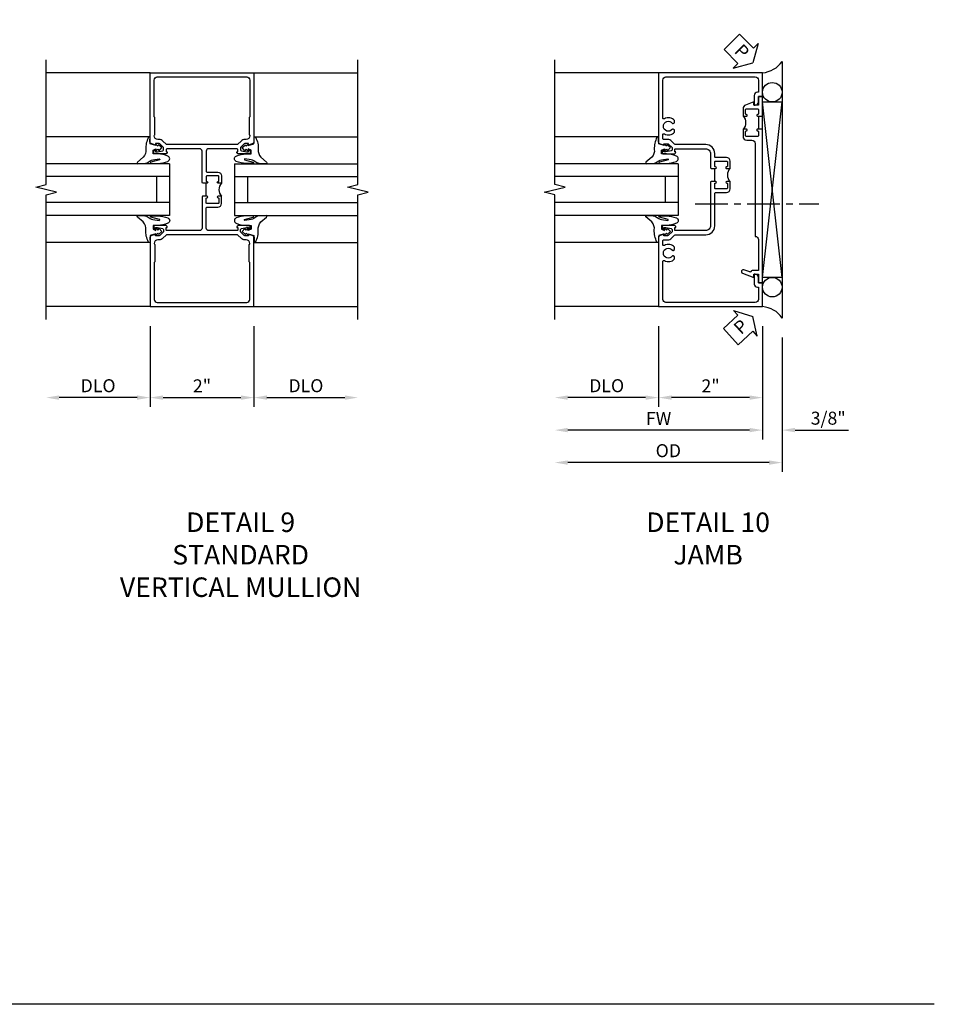
# Model space of a CAD drawing. Extents: x 0 to 123, y 0 to 78.
# Drawn here: x 105 to 123, y 0 to 19 of the extents above; entities that cross this region are included whole.
import ezdxf

# ---------------------------------------------------------------- set-up
doc = ezdxf.new("R2010")
doc.units = 0
doc.header["$LTSCALE"] = 0.5
doc.header["$MEASUREMENT"] = 0
doc.linetypes.add('CENTER', pattern=[2, 1.25, -0.25, 0.25, -0.25])
doc.layers.get('0').update_dxf_attribs({"color": 4, "linetype": 'CONTINUOUS'})
for name, color, linetype in [('CENTER', 1, 'CENTER'), ('DIME', 2, 'CONTINUOUS'), ('FORMAT', 7, 'CONTINUOUS'), ('TEXT', 3, 'CONTINUOUS')]:
    doc.layers.add(name, color=color, linetype=linetype)
doc.styles.get("Standard").update_dxf_attribs({"font": 'arial.ttf'})
doc.dimstyles.new('EXT_ON-OFF', dxfattribs={"dimscale": 2, "dimtxt": 0.125, "dimasz": 0.125, "dimexe": 0.09, "dimexo": 0.1875, "dimgap": 0.05, "dimtad": 3, "dimdec": 5, "dimzin": 3, "dimdsep": 46, "dimlunit": 5, "dimtxsty": 'Standard', "dimcen": 0, "dimse2": 1, "dimazin": 0, "dimtfac": 1, "dimtdec": 4, "dimtofl": 0, "dimtmove": 0, "dimatfit": 0, "dimfxl": 1, "dimfrac": 2, "dimtolj": 1, "dimtzin": 3, "dimarcsym": 0})
doc.dimstyles.new('EXT_ON-ON', dxfattribs={"dimscale": 2, "dimtxt": 0.125, "dimasz": 0.125, "dimexe": 0.09, "dimexo": 0.1875, "dimgap": 0.05, "dimtad": 3, "dimdec": 5, "dimzin": 3, "dimdsep": 46, "dimlunit": 5, "dimtxsty": 'Standard', "dimcen": 0, "dimazin": 0, "dimtfac": 1, "dimtdec": 4, "dimtofl": 0, "dimtmove": 0, "dimatfit": 0, "dimfxl": 1, "dimfrac": 2, "dimtolj": 1, "dimtzin": 3, "dimarcsym": 0})

# ---------------------------------------------------------------- blocks, each defined once
blk = doc.blocks.new('*D114')
at = {"layer": 'DIME', "color": 0, "lineweight": -2, "transparency": 16777216}
for p, q in [((-1, -2.125), (-1, -3.68)), ((1, -2.125), (1, -3.68)), ((-0.75, -3.5), (0.75, -3.5))]:
    blk.add_line(p, q, dxfattribs=at)
at = {"layer": 'DIME', "color": 0, "transparency": 16777216}
for points in [[(-0.75, -3.458), (-0.75, -3.542), (-1, -3.5)], [(0.75, -3.458), (0.75, -3.542), (1, -3.5)]]:
    blk.add_solid(points, dxfattribs=at)
at = {"layer": 'DIME', "color": 0, "transparency": 16777216, "insert": (0, -3.274), "char_height": 0.25, "attachment_point": 5}
blk.add_mtext('\\A1;2"', dxfattribs=at)
blk = doc.blocks.new('*D116')
at = {"layer": 'DIME', "color": 0, "lineweight": -2, "transparency": 16777216}
for p, q in [((-1, -2.125), (-1, -3.68)), ((-1.25, -3.5), (-2.75, -3.5))]:
    blk.add_line(p, q, dxfattribs=at)
at = {"layer": 'DIME', "color": 0, "transparency": 16777216}
for points in [[(-2.75, -3.458), (-2.75, -3.542), (-3, -3.5)], [(-1.25, -3.458), (-1.25, -3.542), (-1, -3.5)]]:
    blk.add_solid(points, dxfattribs=at)
at = {"layer": 'DIME', "color": 0, "transparency": 16777216, "insert": (-2, -3.271), "char_height": 0.25, "attachment_point": 5}
blk.add_mtext('\\A1;DLO', dxfattribs=at)
blk = doc.blocks.new('*D115')
at = {"layer": 'DIME', "color": 0, "lineweight": -2, "transparency": 16777216}
for p, q in [((1, -2.125), (1, -3.68)), ((1.25, -3.5), (2.75, -3.5))]:
    blk.add_line(p, q, dxfattribs=at)
at = {"layer": 'DIME', "color": 0, "transparency": 16777216}
for points in [[(1.25, -3.458), (1.25, -3.542), (1, -3.5)], [(2.75, -3.458), (2.75, -3.542), (3, -3.5)]]:
    blk.add_solid(points, dxfattribs=at)
at = {"layer": 'DIME', "color": 0, "transparency": 16777216, "insert": (2, -3.271), "char_height": 0.25, "attachment_point": 5}
blk.add_mtext('\\A1;DLO', dxfattribs=at)
blk = doc.blocks.new('B451TCG005')
blk.add_line((0.08, 0.375), (0.08, 0.625))
for points in [[(0.08, 0.671, 0.414223), (0.095, 0.656), (0.096, 0.656, -1), (0.096, 0.625), (0.01, 0.625), (0, 0.635), (0, 1.238, 0.414214), (-0.05, 1.288), (-0.671, 1.288, 0.414214), (-0.691, 1.268), (-0.691, 1.226), (-0.669, 1.226, -0.414214), (-0.707, 1.188), (-0.909, 1.188, -0.414214), (-0.929, 1.208), (-0.929, 1.237, -0.414214), (-0.909, 1.257), (-0.897, 1.257), (-0.897, 1.228), (-0.859, 1.228), (-0.757, 1.25, 0.354119), (-0.741, 1.269), (-0.741, 1.312), (-0.809, 1.38, 0.198912), (-0.823, 1.386), (-0.897, 1.386), (-0.897, 1.357), (-1, 1.393), (-1, 2.75), (1, 2.75), (1, 1.393), (0.897, 1.357), (0.897, 1.386), (0.823, 1.386, 0.198912), (0.809, 1.38), (0.741, 1.312), (0.741, 1.269, 0.354119), (0.757, 1.25), (0.859, 1.228), (0.897, 1.228), (0.897, 1.257), (0.909, 1.257, -0.414214), (0.929, 1.237), (0.929, 1.208, -0.414214), (0.909, 1.188), (0.707, 1.188, -0.414214), (0.669, 1.226), (0.691, 1.226), (0.691, 1.268, 0.414214), (0.671, 1.288), (0.13, 1.288, 0.414214), (0.08, 1.238), (0.08, 0.856, 0.414214), (0.1, 0.836), (0.305, 0.836, -0.414214), (0.375, 0.766), (0.375, 0.625), (0.31, 0.625, -1), (0.31, 0.656), (0.31, 0.656, 0.414214), (0.325, 0.671), (0.325, 0.751, 0.414214), (0.31, 0.766), (0.095, 0.766, 0.414214), (0.08, 0.751)], [(-0.751, 1.435, 0.198912), (-0.825, 1.466), (-0.85, 1.466, -0.414214), (-0.92, 1.536), (-0.92, 1.537, -0.267949), (-0.91, 1.554), (-0.91, 1.891, -0.274462), (-0.92, 1.911), (-0.92, 2.61, -0.414214), (-0.86, 2.67), (0.86, 2.67, -0.414214), (0.92, 2.61), (0.92, 1.911, -0.274462), (0.91, 1.891), (0.91, 1.554, -0.267949), (0.92, 1.537), (0.92, 1.536, -0.414214), (0.85, 1.466), (0.825, 1.466, 0.198912), (0.751, 1.435), (0.69, 1.374, -0.198912), (0.676, 1.368), (-0.676, 1.368, -0.198912), (-0.69, 1.374)], [(0.08, 0.329, -0.414223), (0.095, 0.344), (0.096, 0.344, 1), (0.096, 0.375), (0.01, 0.375), (0, 0.365), (0, -0.238, -0.414214), (-0.05, -0.288), (-0.671, -0.288, -0.414214), (-0.691, -0.268), (-0.691, -0.226), (-0.669, -0.226, 0.414214), (-0.707, -0.188), (-0.909, -0.188, 0.414214), (-0.929, -0.208), (-0.929, -0.237, 0.414214), (-0.909, -0.257), (-0.897, -0.257), (-0.897, -0.228), (-0.859, -0.228), (-0.757, -0.25, -0.354119), (-0.741, -0.269), (-0.741, -0.312), (-0.809, -0.38, -0.198912), (-0.823, -0.386), (-0.897, -0.386), (-0.897, -0.357), (-1, -0.393), (-1, -1.75), (1, -1.75), (1, -0.393), (0.897, -0.357), (0.897, -0.386), (0.823, -0.386, -0.198912), (0.809, -0.38), (0.741, -0.312), (0.741, -0.269, -0.354119), (0.757, -0.25), (0.859, -0.228), (0.897, -0.228), (0.897, -0.257), (0.909, -0.257, 0.414214), (0.929, -0.237), (0.929, -0.208, 0.414214), (0.909, -0.188), (0.707, -0.188, 0.414214), (0.669, -0.226), (0.691, -0.226), (0.691, -0.268, -0.414214), (0.671, -0.288), (0.13, -0.288, -0.414214), (0.08, -0.238), (0.08, 0.144, -0.414214), (0.1, 0.164), (0.305, 0.164, 0.414214), (0.375, 0.234), (0.375, 0.375), (0.31, 0.375, 1), (0.31, 0.344), (0.31, 0.344, -0.414214), (0.325, 0.329), (0.325, 0.249, -0.414214), (0.31, 0.234), (0.095, 0.234, -0.414214), (0.08, 0.249)], [(-0.751, -0.435, -0.198912), (-0.825, -0.466), (-0.85, -0.466, 0.414214), (-0.92, -0.536), (-0.92, -0.537, 0.267949), (-0.91, -0.554), (-0.91, -0.891, 0.274462), (-0.92, -0.911), (-0.92, -1.61, 0.414214), (-0.86, -1.67), (0.86, -1.67, 0.414214), (0.92, -1.61), (0.92, -0.911, 0.274462), (0.91, -0.891), (0.91, -0.554, 0.267949), (0.92, -0.537), (0.92, -0.536, 0.414214), (0.85, -0.466), (0.825, -0.466, -0.198912), (0.751, -0.435), (0.69, -0.374, 0.198912), (0.676, -0.368), (-0.676, -0.368, 0.198912), (-0.69, -0.374)]]:
    blk.add_lwpolyline(points, format="xyb", close=True)
blk.add_arc((0.506, 0.5), 0.181, 136.3972, 223.6028)
blk = doc.blocks.new('B027074-M')
blk.add_lwpolyline([(0.062, 0.144), (0.035, 0.149), (0.069, 0.257), (0.13, 0.261), (0.205, 0.259), (0.195, 0.29, 0.12571), (-0.037, 0.341, -0.226084), (-0.19, 0.391), (-0.286, 0.502, 0.644976), (-0.312, 0.49), (-0.31, 0.361, 0.151869), (-0.294, 0.316), (-0.255, 0.257, -0.029345), (-0.238, 0.205), (-0.221, 0.083, -0.653812), (-0.241, 0.076), (-0.285, 0.241, 0.888636), (-0.31, 0.239), (-0.31, 0.105, 0.064205), (-0.268, -0.084, 0.689636), (-0.165, -0.084, 0.070356), (-0.124, 0.105), (-0.124, 0.201), (-0.051, 0.201), (-0.029, 0.147), (-0.068, 0.142), (-0.034, 0.106), (-0.065, 0.084), (-0.004, 0.03), (0.052, 0.096), (0.027, 0.106)], format="xyb", close=True)
blk = doc.blocks.new('S451GT1000')
for p, q in [((-1, -0.625), (-1, -3)), ((0, -0.625), (-1, -0.625)), ((-0.75, -0.625), (-0.75, -3)), ((-0.25, -0.625), (-0.25, -3)), ((0, -0.625), (0, -3)), ((-0.25, -0.875), (-0.75, -0.875)), ((-1.518, -1), (-1.518, -3)), ((0.517, -1), (0.517, -3))]:
    blk.add_line(p, q)
at = {"rotation": 180}
blk.add_blockref('B027074-M', (-1.312, -0.742), dxfattribs=at)
at = {"xscale": -1, "rotation": 180}
blk.add_blockref('B027074-M', (0.312, -0.742), dxfattribs=at)
blk = doc.blocks.new('*D44')
at = {"layer": 'DIME', "color": 0, "lineweight": -2, "transparency": 16777216}
for p, q in [((1, -3.125), (1, -5.305)), ((1.375, -3.344), (1.375, -5.305)), ((0.75, -5.125), (0.5, -5.125)), ((1.625, -5.125), (2.653, -5.125))]:
    blk.add_line(p, q, dxfattribs=at)
at = {"layer": 'DIME', "color": 0, "transparency": 16777216}
for points in [[(0.75, -5.083), (0.75, -5.167), (1, -5.125)], [(1.625, -5.083), (1.625, -5.167), (1.375, -5.125)]]:
    blk.add_solid(points, dxfattribs=at)
at = {"layer": 'DIME', "color": 0, "transparency": 16777216, "insert": (2.264, -4.896), "char_height": 0.25, "attachment_point": 5}
blk.add_mtext('\\A1;3/8"', dxfattribs=at)
blk = doc.blocks.new('*D48')
at = {"layer": 'DIME', "color": 0, "lineweight": -2, "transparency": 16777216}
for p, q in [((1.375, -3.344), (1.375, -5.93)), ((1.125, -5.75), (-2.75, -5.75))]:
    blk.add_line(p, q, dxfattribs=at)
at = {"layer": 'DIME', "color": 0, "transparency": 16777216}
for points in [[(-2.75, -5.708), (-2.75, -5.792), (-3, -5.75)], [(1.125, -5.708), (1.125, -5.792), (1.375, -5.75)]]:
    blk.add_solid(points, dxfattribs=at)
at = {"layer": 'DIME', "color": 0, "transparency": 16777216, "insert": (-0.813, -5.521), "char_height": 0.25, "attachment_point": 5}
blk.add_mtext('\\A1;OD', dxfattribs=at)
blk = doc.blocks.new('*D47')
at = {"layer": 'DIME', "color": 0, "lineweight": -2, "transparency": 16777216}
for p, q in [((1, -3.125), (1, -5.305)), ((0.75, -5.125), (-2.75, -5.125))]:
    blk.add_line(p, q, dxfattribs=at)
at = {"layer": 'DIME', "color": 0, "transparency": 16777216}
for points in [[(-2.75, -5.083), (-2.75, -5.167), (-3, -5.125)], [(0.75, -5.083), (0.75, -5.167), (1, -5.125)]]:
    blk.add_solid(points, dxfattribs=at)
at = {"layer": 'DIME', "color": 0, "transparency": 16777216, "insert": (-1, -4.9), "char_height": 0.25, "attachment_point": 5}
blk.add_mtext('\\A1;FW', dxfattribs=at)
blk = doc.blocks.new('*D46')
at = {"layer": 'DIME', "color": 0, "lineweight": -2, "transparency": 16777216}
for p, q in [((-1, -3.125), (-1, -4.68)), ((1, -3.125), (1, -4.68)), ((0.75, -4.5), (-0.75, -4.5))]:
    blk.add_line(p, q, dxfattribs=at)
at = {"layer": 'DIME', "color": 0, "transparency": 16777216}
for points in [[(-0.75, -4.458), (-0.75, -4.542), (-1, -4.5)], [(0.75, -4.458), (0.75, -4.542), (1, -4.5)]]:
    blk.add_solid(points, dxfattribs=at)
at = {"layer": 'DIME', "color": 0, "transparency": 16777216, "insert": (0, -4.274), "char_height": 0.25, "attachment_point": 5}
blk.add_mtext('\\A1;2"', dxfattribs=at)
blk = doc.blocks.new('*D45')
at = {"layer": 'DIME', "color": 0, "lineweight": -2, "transparency": 16777216}
for p, q in [((-1, -3.125), (-1, -4.68)), ((-1.25, -4.5), (-2.75, -4.5))]:
    blk.add_line(p, q, dxfattribs=at)
at = {"layer": 'DIME', "color": 0, "transparency": 16777216}
for points in [[(-2.75, -4.458), (-2.75, -4.542), (-3, -4.5)], [(-1.25, -4.458), (-1.25, -4.542), (-1, -4.5)]]:
    blk.add_solid(points, dxfattribs=at)
at = {"layer": 'DIME', "color": 0, "transparency": 16777216, "insert": (-2, -4.271), "char_height": 0.25, "attachment_point": 5}
blk.add_mtext('\\A1;DLO', dxfattribs=at)
blk = doc.blocks.new('B451TCG001')
blk.add_line((-0.08, 0.342), (-0.08, 0.092))
for points in [[(-0.31, 0.373, -0.414214), (-0.325, 0.388), (-0.325, 0.468, -0.414214), (-0.31, 0.483), (-0.095, 0.483, -0.414214), (-0.08, 0.468), (-0.08, 0.388, -0.419023), (-0.095, 0.373, 1.008231), (-0.096, 0.342), (-0.01, 0.342), (0, 0.352), (0, 1.187, -0.414214), (0.1, 1.288), (0.671, 1.288, -0.414214), (0.691, 1.268), (0.691, 1.226), (0.669, 1.226, 0.414214), (0.708, 1.187), (0.909, 1.187, 0.414214), (0.929, 1.207), (0.929, 1.236, 0.414214), (0.909, 1.256), (0.897, 1.256), (0.897, 1.227), (0.859, 1.227), (0.757, 1.25, -0.354119), (0.741, 1.269), (0.741, 1.311), (0.808, 1.378, -0.198912), (0.826, 1.385), (0.897, 1.385), (0.897, 1.356), (1, 1.392), (1, 2.75), (-1, 2.75), (-1, 2.295), (-0.92, 2.295), (-0.92, 2.187, 0.414214), (-0.858, 2.125), (-0.84, 2.125), (-0.84, 2.315, 0.414214), (-0.9, 2.375), (-0.92, 2.375), (-0.92, 2.61, -0.414214), (-0.86, 2.67), (0.86, 2.67, -0.414214), (0.92, 2.61), (0.92, 1.882, -0.568098), (0.89, 1.865, 0.339754), (0.692, 1.833), (0.692, 1.789), (0.721, 1.772, 0.386545), (0.735, 1.775, -3.127286), (0.735, 1.664, 0.386545), (0.721, 1.667), (0.692, 1.65), (0.692, 1.606, 0.339754), (0.89, 1.574, -0.568098), (0.92, 1.557), (0.92, 1.485, -0.414214), (0.9, 1.465), (0.826, 1.465, 0.19902), (0.752, 1.435), (0.692, 1.375, -0.19902), (0.674, 1.368), (0.09, 1.368, 0.414214), (-0.08, 1.198), (-0.08, 0.573, -0.414214), (-0.1, 0.553), (-0.305, 0.553, 0.414214), (-0.375, 0.483), (-0.375, 0.342), (-0.31, 0.342, 1), (-0.31, 0.373)], [(-0.92, -1.295), (-1, -1.295), (-1, -1.75), (1, -1.75), (1, -0.392), (0.897, -0.356), (0.897, -0.385), (0.826, -0.385, -0.198912), (0.808, -0.378), (0.741, -0.311), (0.741, -0.269, -0.354119), (0.757, -0.25), (0.859, -0.227), (0.897, -0.227), (0.897, -0.256), (0.909, -0.256, 0.414214), (0.929, -0.236), (0.929, -0.207, 0.414214), (0.909, -0.188), (0.708, -0.188, 0.414214), (0.669, -0.226), (0.691, -0.226), (0.691, -0.268, -0.414214), (0.671, -0.288), (0.1, -0.288, -0.414214), (0, -0.188), (0, 0.082), (-0.01, 0.092), (-0.096, 0.092, 1), (-0.096, 0.061), (-0.095, 0.061, -0.414214), (-0.08, 0.046), (-0.08, -0.034, -0.414214), (-0.095, -0.049), (-0.31, -0.049, -0.414214), (-0.325, -0.034), (-0.325, 0.046, -0.419023), (-0.31, 0.061, 1.008231), (-0.31, 0.092), (-0.375, 0.092), (-0.375, -0.049, 0.414214), (-0.305, -0.119), (-0.095, -0.119, -0.414214), (-0.08, -0.134), (-0.08, -0.198, 0.414214), (0.09, -0.368), (0.674, -0.368, -0.19902), (0.692, -0.375), (0.752, -0.435, 0.19902), (0.826, -0.465), (0.9, -0.465, -0.414214), (0.92, -0.485), (0.92, -0.557, -0.568098), (0.89, -0.574, 0.339754), (0.692, -0.606), (0.692, -0.65), (0.721, -0.667, 0.386545), (0.735, -0.664, -3.127286), (0.735, -0.775, 0.386545), (0.721, -0.772), (0.692, -0.789), (0.692, -0.833, 0.339754), (0.89, -0.865, -0.568098), (0.92, -0.882), (0.92, -1.61, -0.414214), (0.86, -1.67), (-0.86, -1.67, -0.414214), (-0.92, -1.61), (-0.92, -1.375), (-0.9, -1.375, 0.414214), (-0.84, -1.315), (-0.84, -1.125), (-0.858, -1.125, 0.414214), (-0.92, -1.187)]]:
    blk.add_lwpolyline(points, format="xyb", close=True)
blk.add_arc((-0.506, 0.217), 0.181, 316.3972, 43.6028)
blk = doc.blocks.new('B451T026')
blk.add_line((0.92, -0.914), (0.92, -0.664))
for points in [[(0.675, -0.538), (0.675, -0.618, 0.414214), (0.69, -0.633), (0.69, -0.633, -1), (0.69, -0.664), (0.625, -0.664), (0.625, -0.523, -0.414214), (0.695, -0.453), (0.795, -0.453, 0.414214), (0.858, -0.39), (0.858, 1.399, 0.414214), (0.92, 1.461), (0.92, 2.055), (0.799, 2.055, -0.315299), (0.78, 2.068), (0.779, 2.071, 0.414214), (0.753, 2.083), (0.641, 2.042, -1), (0.617, 2.108), (0.834, 2.187), (0.834, 2.125), (0.92, 2.125), (0.92, 2.295), (1, 2.295), (1, -0.654), (0.99, -0.664), (0.904, -0.664, -1.008231), (0.905, -0.633, 0.419023), (0.92, -0.618), (0.92, -0.538, 0.414214), (0.905, -0.523), (0.69, -0.523, 0.414214)], [(0.904, -0.945, -1), (0.904, -0.914), (0.99, -0.914), (1, -0.924), (1, -1.295), (0.92, -1.295), (0.92, -1.125), (0.834, -1.125), (0.834, -1.187), (0.671, -1.128, -0.315148), (0.625, -1.062), (0.625, -0.914), (0.69, -0.914, -1.008231), (0.69, -0.945, 0.419023), (0.675, -0.96), (0.675, -1.04, 0.414214), (0.69, -1.055), (0.905, -1.055, 0.414214), (0.92, -1.04), (0.92, -0.96, 0.414214), (0.905, -0.945)]]:
    blk.add_lwpolyline(points, format="xyb", close=True)
blk.add_arc((0.494, -0.789), 0.181, 316.3972, 43.6028)
blk = doc.blocks.new('PSEAL1')
at = {"layer": 'TEXT', "color": 7}
for p, q in [((-0.575, 0.21), (-0.196, 0.21)), ((-0.575, 0.21), (-0.575, -0.21)), ((-0.196, 0.21), (-0.196, 0.338)), ((-0.196, 0.338), (0, 0)), ((-0.196, -0.338), (0, 0)), ((-0.575, -0.21), (-0.196, -0.21)), ((-0.196, -0.21), (-0.196, -0.338))]:
    blk.add_line(p, q, dxfattribs=at)
at = {"layer": 'TEXT', "color": 3}
blk.add_text('P', height=0.25, dxfattribs=at).set_placement((-0.413, -0.116))
blk = doc.blocks.new('S451TCV11KCADS')
for p, q in [((-1, 2.75), (-3, 2.75)), ((1, 2.75), (3, 2.75)), ((-1, -1.75), (-3, -1.75)), ((1, -1.75), (3, -1.75))]:
    blk.add_line(p, q)
for points in [[(-3, -2), (-3, 0.4), (-2.8, 0.45), (-3.2, 0.55), (-3, 0.6), (-3, 3)], [(3, -2), (3, 0.4), (3.2, 0.45), (2.8, 0.55), (3, 0.6), (3, 3)]]:
    blk.add_lwpolyline(points)
blk.add_blockref('B451TCG005', (0, 0))
at = {"xscale": -1, "rotation": 270}
blk.add_blockref('S451GT1000', (0, 1.000442), dxfattribs=at)
at = {"rotation": 90}
blk.add_blockref('S451GT1000', (0, 1.000442), dxfattribs=at)
at = {"layer": 'DIME'}
for base, p1, p2, picture, middle in [((-3.00001, -3.5), (-1, -1.75), (-3.00001, -2.001318), '*D116', (-2.000005, -3.270651)), ((3.00001, -3.5), (1, -1.75), (3.00001, -2.001318), '*D115', (2.000005, -3.270651))]:
    dim = blk.add_linear_dim(base=base, p1=p1, p2=p2, text='DLO', dimstyle='EXT_ON-OFF', override={"dimpost": '"'}, dxfattribs=at)
    dim.commit()
    dim.dimension.update_dxf_attribs({"geometry": picture, "text_midpoint": middle})
dim = blk.add_linear_dim(base=(1, -3.5), p1=(-1, -1.75), p2=(1, -1.75), dimstyle='EXT_ON-ON', override={"dimpost": '"'}, dxfattribs=at)
dim.commit()
dim.dimension.update_dxf_attribs({"geometry": '*D114', "text_midpoint": (0, -3.274488)})
blk = doc.blocks.new('S451TCJ05AKCADS')
for p, q in [((1.375, 1.968753), (1.375, -2.968738)), ((-1, 1.75), (-3, 1.75)), ((1.375, -2.18749), (1, 1.187505)), ((1, -2.18749), (1.375, 1.187505)), ((-1, -2.75), (-3, -2.75))]:
    blk.add_line(p, q)
blk.add_lwpolyline([(-3, -2.999995), (-3, -0.599995), (-3.2, -0.549995), (-2.8, -0.449995), (-3, -0.399995), (-3, 2.000005)])
blk.add_lwpolyline([(1.375, -2.18749), (1, -2.18749), (1, 1.187505), (1.375, 1.187505)], close=True)
for centre in [(1.187125, 1.375005), (1.187125, -2.37499)]:
    blk.add_circle(centre, 0.1875)
for centre, start, end in [((0.96526, 2.240365), 274.0524033, 326.4600981), ((0.96526, -3.24035), 33.5399019, 85.9475967)]:
    blk.add_arc(centre, 0.491589, start, end)
at = {"layer": 'CENTER'}
blk.add_line((-0.294738, -0.774061), (2.080262, -0.774061), dxfattribs=at)
for name, p, rotation in [('PSEAL1', (0.8125, 1.937505), 314.7253651958568), ('B451TCG001', (0, 0), 180), ('PSEAL1', (0.8125, -2.937495), 42.67767883830652)]:
    blk.add_blockref(name, p, dxfattribs=dict(rotation=rotation))
at = {"xscale": -1}
for name, p, rotation in [('B451T026', (0, 0), 180), ('S451GT1000', (0, 0.000447), 270)]:
    blk.add_blockref(name, p, dxfattribs=dict(at, rotation=rotation))
at = {"layer": 'DIME'}
for base, p1, p2, text, picture, middle in [((-3.00001, -5.124995), (1.00002, -2.749995), (-3.00001, -2.999995), 'FW', '*D47', (-0.999995, -4.899995)), ((-3, -4.499995), (-1, -2.74999), (-3, -2.999995), 'DLO', '*D45', (-2, -4.270646)), ((-3.00001, -5.749995), (1.375, -2.968738), (-3.00001, -2.999995), 'OD', '*D48', (-0.812505, -5.520646))]:
    dim = blk.add_linear_dim(base=base, p1=p1, p2=p2, angle=180, text=text, dimstyle='EXT_ON-OFF', override={"dimpost": '"'}, dxfattribs=at)
    dim.commit()
    dim.dimension.update_dxf_attribs({"geometry": picture, "text_midpoint": middle})
for base, p1, p2, picture, middle in [((-1, -4.499995), (1.00002, -2.749995), (-1, -2.74999), '*D46', (0.00001, -4.274483)), ((1.375, -5.124995), (1, -2.74999), (1.375, -2.968738), '*D44', (2.264222, -4.895646))]:
    dim = blk.add_linear_dim(base=base, p1=p1, p2=p2, angle=180, dimstyle='EXT_ON-ON', override={"dimpost": '"'}, dxfattribs=at)
    dim.commit()
    dim.dimension.update_dxf_attribs({"geometry": picture, "text_midpoint": middle})

msp = doc.modelspace()

# ---------------------------------------------------------------- linework, layer by layer
at = {"layer": 'FORMAT'}
msp.add_lwpolyline([(122.62, 0), (0, 0), (0, 78.454)], dxfattribs=at)

# ---------------------------------------------------------------- block references
for name, p in [('S451TCJ05AKCADS', (118.314, 16.172)), ('S451TCV11KCADS', (108.526, 15.172))]:
    msp.add_blockref(name, p)

# ---------------------------------------------------------------- texts
at = {"layer": 'TEXT', "char_height": 0.375, "width": 11.23628, "attachment_point": 2}
for s, insert in [('DETAIL 9\\PSTANDARD\\PVERTICAL MULLION\\P ', (109.269, 9.462)), ('DETAIL 10\\PJAMB\\P ', (118.266, 9.462))]:
    msp.add_mtext(s, dxfattribs=dict(at, insert=insert))

doc.saveas('drawing.dxf')
